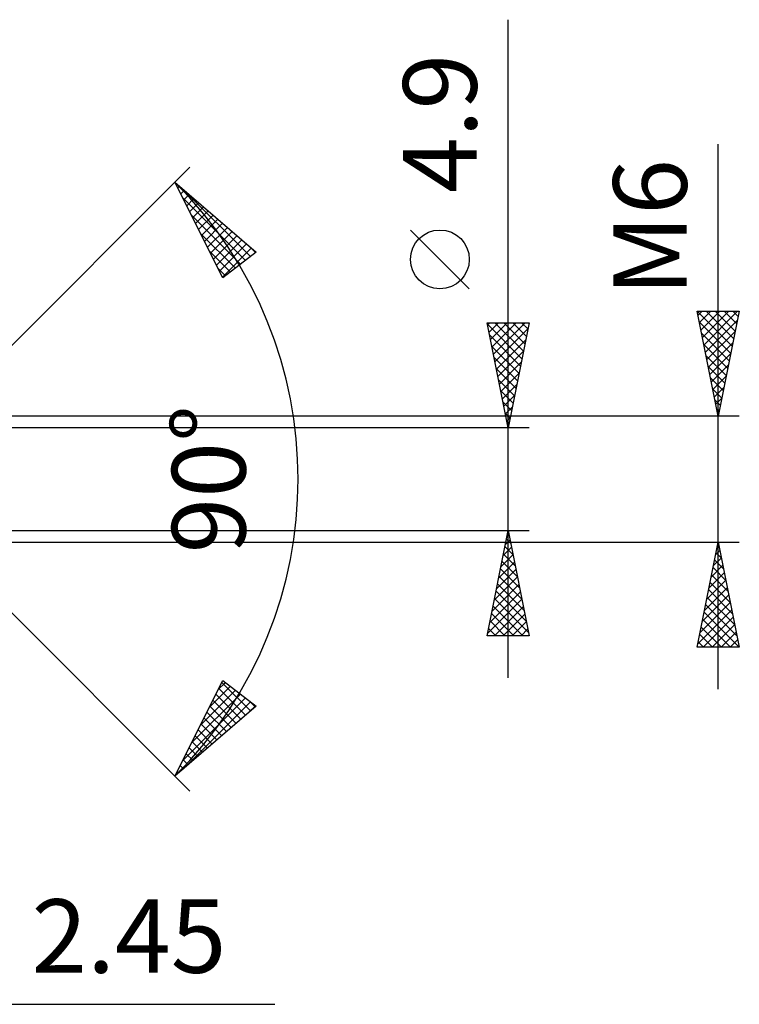
# Model space of a CAD drawing. Units: millimetres. Extents: x -64 to 77, y -46 to 40.
# Drawn here: x 42 to 77, y -25 to 22 of the extents above; entities that cross this region are included whole.
import ezdxf
from ezdxf.enums import TextEntityAlignment as Align

# ---------------------------------------------------------------- set-up
doc = ezdxf.new("R2010")
doc.units = ezdxf.units.MM
doc.header["$LTSCALE"] = 5.1
doc.layers.add('2', color=7, linetype='CONTINUOUS')
doc.styles.get("Standard").update_dxf_attribs({"font": 'Monospac821 BT'})

msp = doc.modelspace()

# ---------------------------------------------------------------- linework, layer by layer
at = {"layer": '2', "color": 7, "linetype": 'CONTINUOUS', "lineweight": 25}
for p, q in [((65.731, -9.45), (65.731, 21.875)), ((75.731, -10), (75.731, 15.95)), ((35.731, 0), (50.58, 14.849)), ((49.873, 14.142), (53.729, 10.806)), ((52.149, 9.579), (49.873, 14.142)), ((50.01, 13.869), (50.093, 13.952)), ((50.151, 13.586), (50.32, 13.755)), ((50.234, 13.83), (53.464, 10.6)), ((50.247, 13.393), (53.225, 10.414)), ((50.292, 13.302), (50.548, 13.558)), ((50.433, 13.019), (50.775, 13.362)), ((50.574, 12.736), (51.003, 13.165)), ((50.716, 12.453), (51.23, 12.968)), ((50.857, 12.17), (51.458, 12.771)), ((50.669, 12.546), (52.986, 10.229)), ((50.998, 11.887), (51.685, 12.574)), ((51.139, 11.604), (51.912, 12.377)), ((51.28, 11.321), (52.14, 12.181)), ((51.421, 11.038), (52.367, 11.984)), ((51.563, 10.755), (52.595, 11.787)), ((63.881, 9.062), (61.081, 11.862)), ((51.091, 11.7), (52.747, 10.044)), ((51.704, 10.472), (52.822, 11.59)), ((51.845, 10.189), (53.05, 11.393)), ((51.514, 10.853), (52.509, 9.858)), ((51.986, 9.906), (53.277, 11.197)), ((52.127, 9.623), (53.505, 11)), ((53.729, 10.806), (52.149, 9.579)), ((53.385, 11.104), (53.703, 10.785)), ((51.936, 10.007), (52.27, 9.673)), ((75.731, 3), (74.731, 8)), ((74.731, 8), (76.731, 8)), ((74.731, 8), (76.398, 6.334)), ((74.769, 7.812), (74.956, 8)), ((74.839, 7.459), (75.381, 8)), ((74.91, 7.105), (75.805, 8)), ((74.981, 6.752), (76.229, 8)), ((75.051, 6.398), (76.653, 8)), ((75.156, 8), (76.468, 6.687)), ((75.58, 8), (76.539, 7.041)), ((76.731, 8), (75.731, 3)), ((76.004, 8), (76.61, 7.394)), ((76.429, 8), (76.681, 7.748)), ((75.122, 6.044), (76.644, 7.567)), ((65.731, 2.45), (64.731, 7.45)), ((64.731, 7.45), (66.731, 7.45)), ((64.745, 7.38), (66.388, 5.737)), ((64.749, 7.359), (64.84, 7.45)), ((64.82, 7.005), (65.264, 7.45)), ((64.891, 6.652), (65.689, 7.45)), ((64.961, 6.298), (66.113, 7.45)), ((65.032, 5.945), (66.537, 7.45)), ((65.099, 7.45), (66.459, 6.09)), ((65.103, 5.591), (66.673, 7.162)), ((65.523, 7.45), (66.53, 6.444)), ((66.731, 7.45), (65.731, 2.45)), ((65.948, 7.45), (66.6, 6.797)), ((66.372, 7.45), (66.671, 7.151)), ((74.837, 7.47), (76.327, 5.98)), ((75.193, 5.691), (76.538, 7.036)), ((64.851, 6.85), (66.318, 5.383)), ((65.173, 5.238), (66.567, 6.632)), ((74.943, 6.94), (76.256, 5.627)), ((64.957, 6.319), (66.247, 5.029)), ((65.244, 4.884), (66.461, 6.101)), ((75.049, 6.41), (76.186, 5.273)), ((75.264, 5.337), (76.432, 6.506)), ((65.063, 5.789), (66.176, 4.676)), ((75.155, 5.879), (76.115, 4.92)), ((75.334, 4.984), (76.326, 5.976)), ((65.169, 5.259), (66.105, 4.322)), ((65.315, 4.531), (66.355, 5.571)), ((75.261, 5.349), (76.044, 4.566)), ((75.405, 4.63), (76.22, 5.445)), ((65.275, 4.728), (66.035, 3.969)), ((65.386, 4.177), (66.249, 5.041)), ((75.367, 4.819), (75.973, 4.212)), ((75.476, 4.277), (76.114, 4.915)), ((65.456, 3.823), (66.143, 4.51)), ((75.473, 4.288), (75.903, 3.859)), ((75.546, 3.923), (76.008, 4.385)), ((65.381, 4.198), (65.964, 3.615)), ((65.527, 3.47), (66.037, 3.98)), ((75.579, 3.758), (75.832, 3.505)), ((75.617, 3.57), (75.902, 3.854)), ((65.487, 3.668), (65.893, 3.262)), ((65.598, 3.116), (65.931, 3.45)), ((75.688, 3.216), (75.796, 3.324)), ((76.731, 3), (33.431, 3)), ((65.594, 3.137), (65.823, 2.908)), ((65.668, 2.763), (65.825, 2.919)), ((75.685, 3.228), (75.761, 3.152)), ((66.731, 2.45), (35.731, 2.45)), ((65.7, 2.607), (65.752, 2.555)), ((35.731, 0), (50.58, -14.849)), ((35.731, -2.45), (66.731, -2.45)), ((64.731, -7.45), (65.731, -2.45)), ((65.706, -2.575), (65.748, -2.533)), ((65.72, -2.505), (65.747, -2.532)), ((65.731, -2.45), (66.731, -7.45)), ((33.431, -3), (76.731, -3)), ((65.494, -3.635), (65.889, -3.24)), ((65.579, -3.212), (65.96, -3.593)), ((65.6, -3.105), (65.818, -2.887)), ((65.649, -2.858), (65.853, -3.062)), ((74.731, -8), (75.731, -3)), ((75.701, -3.152), (75.776, -3.227)), ((75.72, -3.054), (75.738, -3.036)), ((75.731, -3), (76.731, -8)), ((65.388, -4.166), (65.96, -3.594)), ((65.508, -3.565), (66.066, -4.123)), ((75.508, -4.114), (75.88, -3.743)), ((75.614, -3.584), (75.809, -3.389)), ((75.63, -3.505), (75.883, -3.758)), ((65.282, -4.696), (66.03, -3.947)), ((65.437, -3.919), (66.172, -4.653)), ((75.402, -4.645), (75.95, -4.097)), ((75.489, -4.212), (76.095, -4.818)), ((75.559, -3.859), (75.989, -4.288)), ((65.07, -5.757), (66.172, -4.654)), ((65.176, -5.226), (66.101, -4.301)), ((65.296, -4.626), (66.384, -5.714)), ((65.367, -4.272), (66.278, -5.184)), ((75.296, -5.175), (76.021, -4.45)), ((75.418, -4.566), (76.201, -5.349)), ((64.964, -6.287), (66.243, -5.008)), ((65.225, -4.98), (66.49, -6.244)), ((75.19, -5.705), (76.092, -4.804)), ((75.347, -4.919), (76.307, -5.879)), ((64.858, -6.817), (66.313, -5.361)), ((65.154, -5.333), (66.596, -6.775)), ((74.978, -6.766), (76.233, -5.511)), ((75.084, -6.236), (76.162, -5.157)), ((75.276, -5.273), (76.413, -6.409)), ((64.751, -7.348), (66.384, -5.715)), ((65.013, -6.04), (66.423, -7.45)), ((65.073, -7.45), (66.455, -6.069)), ((65.084, -5.687), (66.702, -7.305)), ((74.872, -7.296), (76.304, -5.864)), ((75.135, -5.98), (76.625, -7.47)), ((75.206, -5.626), (76.519, -6.94)), ((64.942, -6.394), (65.998, -7.45)), ((65.498, -7.45), (66.525, -6.422)), ((74.766, -7.827), (76.375, -6.218)), ((75.064, -6.334), (76.731, -8)), ((64.872, -6.747), (65.574, -7.45)), ((65.922, -7.45), (66.596, -6.776)), ((74.994, -6.687), (76.307, -8)), ((75.017, -8), (76.445, -6.571)), ((75.441, -8), (76.516, -6.925)), ((66.731, -7.45), (64.731, -7.45)), ((64.801, -7.101), (65.15, -7.45)), ((66.346, -7.45), (66.667, -7.129)), ((74.852, -7.394), (75.458, -8)), ((74.923, -7.041), (75.882, -8)), ((75.865, -8), (76.587, -7.279)), ((74.781, -7.748), (75.034, -8)), ((76.289, -8), (76.657, -7.632)), ((76.731, -8), (74.731, -8)), ((76.714, -8), (76.728, -7.986)), ((49.873, -14.142), (52.149, -9.579)), ((51.932, -10.014), (52.272, -9.674)), ((52.101, -9.675), (53.463, -11.036)), ((52.149, -9.579), (53.729, -10.806)), ((50.666, -12.553), (52.988, -10.231)), ((51.088, -11.707), (52.749, -10.045)), ((51.51, -10.86), (52.511, -9.86)), ((51.819, -10.241), (53.008, -11.43)), ((51.96, -9.958), (53.235, -11.233)), ((50.243, -13.4), (53.227, -10.416)), ((50.261, -13.807), (53.466, -10.601)), ((51.678, -10.524), (52.78, -11.627)), ((53.404, -10.553), (53.69, -10.839)), ((53.729, -10.806), (49.873, -14.142)), ((51.395, -11.09), (52.325, -12.02)), ((51.537, -10.807), (52.553, -11.823)), ((53.411, -11.08), (53.705, -10.787)), ((51.113, -11.656), (51.87, -12.414)), ((51.254, -11.373), (52.098, -12.217)), ((50.972, -11.939), (51.643, -12.611)), ((50.689, -12.506), (51.188, -13.004)), ((50.831, -12.223), (51.416, -12.807)), ((50.407, -13.072), (50.733, -13.398)), ((50.548, -12.789), (50.961, -13.201)), ((50.266, -13.355), (50.506, -13.595)), ((49.983, -13.921), (50.051, -13.988)), ((50.125, -13.638), (50.278, -13.792)), ((26.281, -25), (54.631, -25))]:
    msp.add_line(p, q, dxfattribs=at)
msp.add_circle((62.481, 10.462), 1.4, dxfattribs=at)
msp.add_arc((35.731, 0), 20, 315, 45, dxfattribs=at)

# ---------------------------------------------------------------- texts
for s, p in [('4.9', (64.231, 16.937)), ('M6', (74.231, 11.975)), ('90°', (53.231, 0))]:
    msp.add_text(s, height=3.5, rotation=90, dxfattribs=at).set_placement(p, align=Align.CENTER)
msp.add_text('2.45', height=3.5, dxfattribs=at).set_placement((47.681, -23.5), align=Align.CENTER)

doc.saveas('drawing.dxf')
